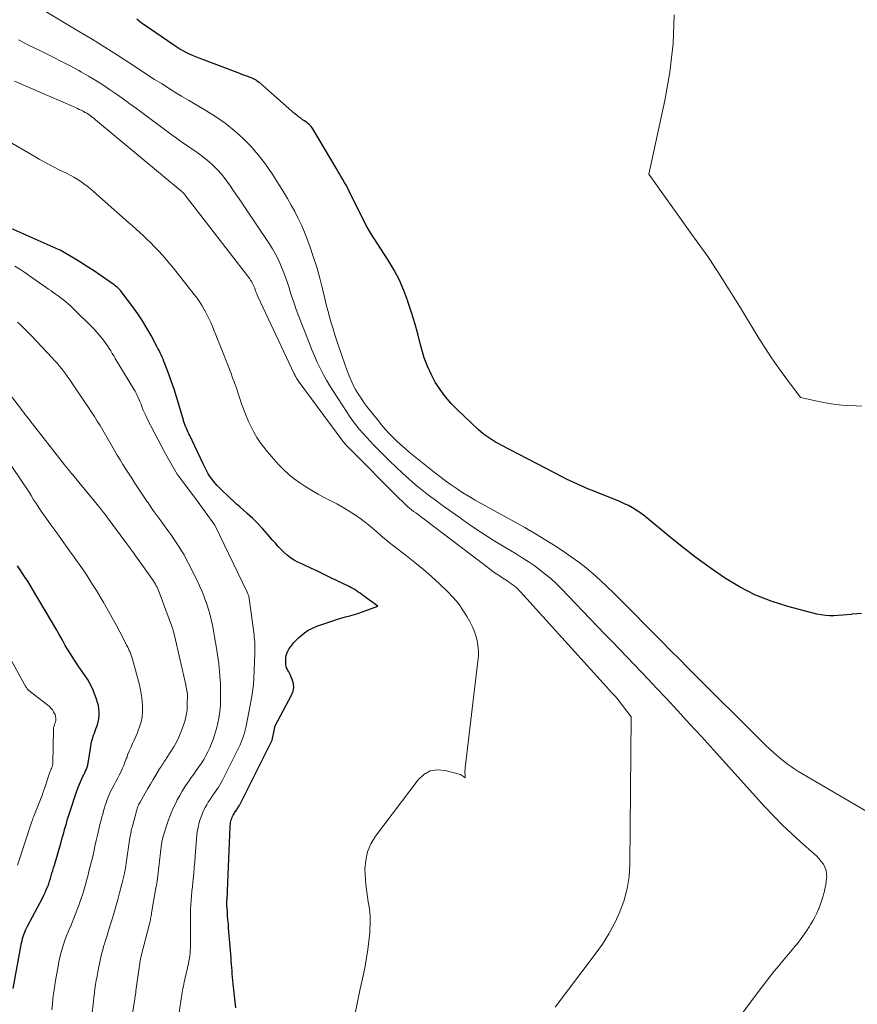
# Model space of a CAD drawing. Units: feet. Extents: x 1159172 to 1161672, y 7061370 to 7068870.
# Drawn here: x 1160308 to 1160418, y 7063008 to 7063137 of the extents above; entities that cross this region are included whole.
import ezdxf

# ---------------------------------------------------------------- set-up
doc = ezdxf.new("R2010")
doc.units = ezdxf.units.FT
doc.header["$MEASUREMENT"] = 0
doc.layers.add('Level 44', color=7, linetype='Continuous', lineweight=0)
doc.layers.add('Level 45', color=7, linetype='Continuous', lineweight=0)

msp = doc.modelspace()

# ---------------------------------------------------------------- linework, layer by layer
at = {"layer": 'Level 44', "color": 32, "linetype": 'Continuous', "lineweight": 30, "flags": 128}
for points, elevation in [([(1160418.45, 7063058.89), (1160417.84, 7063058.84), (1160417.22, 7063058.78), (1160417.13, 7063058.77), (1160416.56, 7063058.71), (1160416, 7063058.66), (1160415.43, 7063058.62), (1160414.86, 7063058.59), (1160414.3, 7063058.59), (1160413.73, 7063058.62), (1160413.18, 7063058.7), (1160412.62, 7063058.82), (1160408.8, 7063059.82), (1160406.62, 7063060.51), (1160404.51, 7063061.34), (1160402.49, 7063062.38), (1160400.53, 7063063.55), (1160398.64, 7063064.86), (1160396.79, 7063066.21), (1160394.97, 7063067.61), (1160393.19, 7063069.06), (1160390.37, 7063071.41), (1160389.91, 7063071.77), (1160389.45, 7063072.12), (1160388.96, 7063072.43), (1160388.47, 7063072.73), (1160387.96, 7063073.01), (1160387.44, 7063073.27), (1160386.91, 7063073.51), (1160386.38, 7063073.74), (1160383.2, 7063074.99), (1160382.72, 7063075.19), (1160382.23, 7063075.39), (1160381.75, 7063075.6), (1160381.27, 7063075.82), (1160380.79, 7063076.04), (1160380.31, 7063076.26), (1160379.84, 7063076.5), (1160379.37, 7063076.73), (1160371.38, 7063080.88), (1160370.97, 7063081.1), (1160370.56, 7063081.33), (1160370.15, 7063081.58), (1160369.75, 7063081.83), (1160369.37, 7063082.1), (1160368.99, 7063082.38), (1160368.63, 7063082.68), (1160368.27, 7063082.99), (1160365.57, 7063085.55), (1160364.75, 7063086.38), (1160363.99, 7063087.26), (1160363.3, 7063088.2), (1160362.67, 7063089.18), (1160362.12, 7063090.21), (1160361.63, 7063091.27), (1160361.23, 7063092.36), (1160360.9, 7063093.48), (1160360.75, 7063094.06), (1160360.37, 7063095.49), (1160359.97, 7063096.91), (1160359.54, 7063098.32), (1160359.09, 7063099.73), (1160359.08, 7063099.78), (1160358.56, 7063101.18), (1160357.96, 7063102.55), (1160357.27, 7063103.87), (1160356.5, 7063105.15), (1160354.65, 7063107.98), (1160354.52, 7063108.19), (1160354.38, 7063108.4), (1160354.25, 7063108.61), (1160354.12, 7063108.83), (1160353.99, 7063109.04), (1160353.86, 7063109.26), (1160353.75, 7063109.48), (1160353.63, 7063109.7), (1160351.39, 7063114.21), (1160351.2, 7063114.59), (1160351, 7063114.97), (1160350.79, 7063115.34), (1160350.57, 7063115.71), (1160350.36, 7063116.08), (1160350.14, 7063116.45), (1160349.92, 7063116.82), (1160349.7, 7063117.19), (1160346.65, 7063122.34), (1160346.54, 7063122.5), (1160346.42, 7063122.65), (1160346.29, 7063122.8), (1160346.15, 7063122.93), (1160345.99, 7063123.06), (1160345.84, 7063123.18), (1160345.68, 7063123.3), (1160345.52, 7063123.41), (1160345.3, 7063123.55), (1160345.04, 7063123.74), (1160344.77, 7063123.93), (1160344.52, 7063124.13), (1160344.27, 7063124.34), (1160339.68, 7063128.37), (1160339.52, 7063128.49), (1160339.36, 7063128.61), (1160339.2, 7063128.72), (1160339.03, 7063128.82), (1160338.85, 7063128.91), (1160338.67, 7063128.99), (1160338.49, 7063129.07), (1160338.3, 7063129.14), (1160338.14, 7063129.2), (1160337.87, 7063129.3), (1160337.6, 7063129.39), (1160337.33, 7063129.49), (1160337.06, 7063129.59), (1160331.76, 7063131.59), (1160331.32, 7063131.77), (1160330.89, 7063131.95), (1160330.47, 7063132.15), (1160330.05, 7063132.35), (1160329.64, 7063132.58), (1160329.23, 7063132.81), (1160328.83, 7063133.06), (1160328.44, 7063133.31), (1160324.55, 7063135.96), (1160324.21, 7063136.2), (1160323.89, 7063136.45), (1160323.57, 7063136.72)], 2310), ([(1160336.56, 7063007.26), (1160336.21, 7063010.41), (1160336.16, 7063010.83), (1160336.12, 7063011.25), (1160336.09, 7063011.68), (1160336.05, 7063012.1), (1160336.02, 7063012.53), (1160335.99, 7063012.95), (1160335.96, 7063013.37), (1160335.92, 7063013.8), (1160335.61, 7063017.69), (1160335.57, 7063018.23), (1160335.52, 7063018.77), (1160335.48, 7063019.31), (1160335.44, 7063019.85), (1160335.38, 7063020.65), (1160335.37, 7063020.79), (1160335.37, 7063020.93), (1160335.37, 7063021.07), (1160335.38, 7063021.21), (1160335.39, 7063021.35), (1160335.4, 7063021.49), (1160335.41, 7063021.62), (1160335.43, 7063021.76), (1160335.43, 7063021.85), (1160335.45, 7063022.03), (1160335.46, 7063022.21), (1160335.47, 7063022.39), (1160335.48, 7063022.58), (1160335.81, 7063030.95), (1160335.82, 7063031.13), (1160335.84, 7063031.31), (1160335.87, 7063031.5), (1160335.91, 7063031.68), (1160335.96, 7063031.85), (1160336.01, 7063032.03), (1160336.08, 7063032.2), (1160336.16, 7063032.37), (1160336.21, 7063032.47), (1160336.28, 7063032.6), (1160336.36, 7063032.74), (1160336.44, 7063032.87), (1160336.52, 7063032.99), (1160336.55, 7063033.02), (1160336.62, 7063033.13), (1160336.7, 7063033.24), (1160336.77, 7063033.36), (1160336.85, 7063033.47), (1160336.91, 7063033.58), (1160336.98, 7063033.7), (1160337.05, 7063033.82), (1160337.11, 7063033.94), (1160341.26, 7063042.21), (1160341.29, 7063042.3), (1160341.71, 7063044.16), (1160343.85, 7063048.19), (1160344.04, 7063048.7), (1160344.13, 7063049.2), (1160344.08, 7063049.72), (1160343.94, 7063050.23), (1160343.66, 7063050.9), (1160343.58, 7063051.09), (1160343.49, 7063051.27), (1160343.38, 7063051.44), (1160343.28, 7063051.62), (1160343.19, 7063051.79), (1160343.12, 7063051.97), (1160343.08, 7063052.16), (1160343.08, 7063052.36), (1160343.11, 7063053.09), (1160343.16, 7063053.38), (1160343.23, 7063053.67), (1160343.34, 7063053.94), (1160343.49, 7063054.2), (1160343.63, 7063054.41), (1160343.88, 7063054.75), (1160344.15, 7063055.09), (1160344.44, 7063055.4), (1160344.75, 7063055.7), (1160345.05, 7063055.97), (1160345.53, 7063056.36), (1160346.04, 7063056.7), (1160346.59, 7063056.98), (1160347.17, 7063057.22), (1160349.13, 7063057.88), (1160349.71, 7063058.08), (1160350.3, 7063058.26), (1160350.89, 7063058.43), (1160351.48, 7063058.6), (1160352.07, 7063058.77), (1160352.66, 7063058.95), (1160353.24, 7063059.15), (1160353.82, 7063059.35), (1160355.15, 7063059.85), (1160353.27, 7063061.21), (1160353.04, 7063061.37), (1160352.81, 7063061.53), (1160352.58, 7063061.7), (1160352.35, 7063061.86), (1160352.11, 7063062.01), (1160351.87, 7063062.16), (1160351.62, 7063062.29), (1160351.37, 7063062.42), (1160349.01, 7063063.56), (1160348.12, 7063063.99), (1160347.23, 7063064.42), (1160346.35, 7063064.84), (1160345.46, 7063065.27), (1160344.68, 7063065.63), (1160344.19, 7063065.89), (1160343.73, 7063066.18), (1160343.29, 7063066.52), (1160342.88, 7063066.88), (1160342.49, 7063067.27), (1160342.1, 7063067.67), (1160341.73, 7063068.08), (1160341.37, 7063068.5), (1160340.66, 7063069.34), (1160340.05, 7063070.04), (1160339.41, 7063070.72), (1160338.74, 7063071.36), (1160338.05, 7063071.99), (1160337.51, 7063072.46), (1160337.08, 7063072.84), (1160336.65, 7063073.22), (1160336.23, 7063073.61), (1160335.81, 7063074), (1160334.45, 7063075.29), (1160334.11, 7063075.64), (1160333.79, 7063076), (1160333.49, 7063076.38), (1160333.21, 7063076.77), (1160332.95, 7063077.19), (1160332.7, 7063077.6), (1160332.48, 7063078.03), (1160332.26, 7063078.47), (1160330.82, 7063081.56), (1160330.73, 7063081.77), (1160330.63, 7063081.98), (1160330.53, 7063082.19), (1160330.42, 7063082.4), (1160330.32, 7063082.61), (1160330.22, 7063082.82), (1160330.13, 7063083.03), (1160330.04, 7063083.25), (1160330.02, 7063083.28), (1160329.93, 7063083.51), (1160329.84, 7063083.75), (1160329.76, 7063083.98), (1160329.68, 7063084.22), (1160329.09, 7063086.26), (1160328.78, 7063087.26), (1160328.46, 7063088.25), (1160328.12, 7063089.24), (1160327.76, 7063090.23), (1160327.25, 7063091.6), (1160327.13, 7063091.89), (1160327.02, 7063092.18), (1160326.9, 7063092.47), (1160326.77, 7063092.75), (1160326.64, 7063093.04), (1160326.5, 7063093.32), (1160326.36, 7063093.59), (1160326.22, 7063093.87), (1160325.45, 7063095.29), (1160324.9, 7063096.26), (1160324.32, 7063097.22), (1160323.7, 7063098.15), (1160323.05, 7063099.06), (1160321.69, 7063100.88), (1160321.57, 7063101.02), (1160321.45, 7063101.17), (1160321.33, 7063101.3), (1160321.19, 7063101.44), (1160321.05, 7063101.56), (1160320.91, 7063101.68), (1160320.76, 7063101.8), (1160320.61, 7063101.91), (1160318.91, 7063103.11), (1160318.03, 7063103.71), (1160317.15, 7063104.29), (1160316.25, 7063104.86), (1160315.34, 7063105.41), (1160313.54, 7063106.47), (1160313.43, 7063106.53), (1160304.72, 7063110.35)], 2300), ([(1160307.41, 7063009.77), (1160308.51, 7063015.75), (1160308.57, 7063016.04), (1160308.64, 7063016.32), (1160308.72, 7063016.6), (1160308.81, 7063016.87), (1160308.91, 7063017.15), (1160309.02, 7063017.41), (1160309.14, 7063017.68), (1160309.28, 7063017.94), (1160311.23, 7063021.62), (1160311.41, 7063021.98), (1160311.58, 7063022.34), (1160311.74, 7063022.71), (1160311.89, 7063023.08), (1160311.92, 7063023.15), (1160312.05, 7063023.49), (1160312.17, 7063023.83), (1160312.28, 7063024.18), (1160312.38, 7063024.53), (1160312.48, 7063024.87), (1160312.58, 7063025.22), (1160312.68, 7063025.57), (1160312.79, 7063025.92), (1160313.67, 7063028.94), (1160313.79, 7063029.35), (1160313.9, 7063029.76), (1160314.02, 7063030.17), (1160314.13, 7063030.58), (1160314.25, 7063030.99), (1160314.37, 7063031.4), (1160314.49, 7063031.81), (1160314.62, 7063032.22), (1160314.95, 7063033.26), (1160315.04, 7063033.53), (1160315.13, 7063033.8), (1160315.22, 7063034.07), (1160315.3, 7063034.34), (1160315.39, 7063034.61), (1160315.48, 7063034.88), (1160315.58, 7063035.15), (1160315.67, 7063035.42), (1160315.96, 7063036.24), (1160316.07, 7063036.55), (1160316.2, 7063036.85), (1160316.33, 7063037.14), (1160316.48, 7063037.44), (1160316.53, 7063037.53), (1160316.65, 7063037.78), (1160316.77, 7063038.02), (1160316.88, 7063038.27), (1160316.99, 7063038.52), (1160317.08, 7063038.78), (1160317.16, 7063039.04), (1160317.22, 7063039.31), (1160317.27, 7063039.57), (1160317.61, 7063041.77), (1160317.67, 7063042.07), (1160317.74, 7063042.36), (1160317.83, 7063042.65), (1160317.93, 7063042.94), (1160318.03, 7063043.23), (1160318.14, 7063043.52), (1160318.24, 7063043.8), (1160318.35, 7063044.09), (1160318.42, 7063044.3), (1160318.53, 7063044.7), (1160318.62, 7063045.1), (1160318.66, 7063045.5), (1160318.67, 7063045.92), (1160318.66, 7063045.96), (1160318.63, 7063046.39), (1160318.56, 7063046.82), (1160318.45, 7063047.24), (1160318.32, 7063047.65), (1160317.86, 7063048.83), (1160317.65, 7063049.33), (1160317.41, 7063049.81), (1160317.14, 7063050.27), (1160316.84, 7063050.72), (1160316.52, 7063051.16), (1160316.21, 7063051.61), (1160315.9, 7063052.05), (1160315.6, 7063052.5), (1160315.43, 7063052.76), (1160315.11, 7063053.24), (1160314.81, 7063053.72), (1160314.51, 7063054.21), (1160314.23, 7063054.71), (1160313.95, 7063055.21), (1160313.67, 7063055.71), (1160313.38, 7063056.21), (1160313.1, 7063056.7), (1160309.93, 7063062.09), (1160309.62, 7063062.6), (1160309.3, 7063063.11), (1160308.97, 7063063.61), (1160308.64, 7063064.11), (1160308.3, 7063064.61), (1160307.97, 7063065.11)], 2290)]:
    msp.add_lwpolyline(points, dxfattribs=dict(at, elevation=elevation))
at = {"layer": 'Level 45', "color": 32, "linetype": 'Continuous', "lineweight": 0, "flags": 128}
for points, elevation in [([(1160424.29, 7063029.96), (1160410.15, 7063038.26), (1160409.73, 7063038.52), (1160409.32, 7063038.79), (1160408.92, 7063039.07), (1160408.52, 7063039.37), (1160408.13, 7063039.68), (1160407.56, 7063040.15), (1160406.99, 7063040.64), (1160406.45, 7063041.14), (1160405.91, 7063041.66), (1160395.79, 7063051.73), (1160394.62, 7063052.89), (1160393.46, 7063054.05), (1160392.31, 7063055.21), (1160391.15, 7063056.38), (1160387.75, 7063059.84), (1160386.89, 7063060.7), (1160386.02, 7063061.56), (1160385.14, 7063062.41), (1160384.25, 7063063.26), (1160383.35, 7063064.07), (1160382.42, 7063064.86), (1160381.45, 7063065.61), (1160380.46, 7063066.32), (1160379.83, 7063066.76), (1160378.49, 7063067.65), (1160377.14, 7063068.51), (1160375.77, 7063069.34), (1160374.37, 7063070.13), (1160368.69, 7063073.28), (1160367.88, 7063073.74), (1160367.08, 7063074.21), (1160366.29, 7063074.7), (1160365.51, 7063075.21), (1160364.74, 7063075.74), (1160363.98, 7063076.28), (1160363.24, 7063076.84), (1160362.51, 7063077.41), (1160359.26, 7063080.02), (1160358.7, 7063080.48), (1160358.15, 7063080.96), (1160357.62, 7063081.45), (1160357.1, 7063081.96), (1160356.59, 7063082.49), (1160356.1, 7063083.03), (1160355.63, 7063083.58), (1160355.17, 7063084.15), (1160353.72, 7063086), (1160353.32, 7063086.54), (1160352.94, 7063087.08), (1160352.58, 7063087.65), (1160352.24, 7063088.22), (1160351.93, 7063088.81), (1160351.64, 7063089.41), (1160351.38, 7063090.03), (1160351.14, 7063090.65), (1160350.04, 7063093.82), (1160349.77, 7063094.6), (1160349.52, 7063095.38), (1160349.28, 7063096.17), (1160349.04, 7063096.96), (1160348.82, 7063097.75), (1160348.61, 7063098.55), (1160348.4, 7063099.34), (1160348.2, 7063100.14), (1160347.9, 7063101.39), (1160347.54, 7063102.81), (1160347.14, 7063104.22), (1160346.69, 7063105.62), (1160346.22, 7063107.01), (1160345.9, 7063107.9), (1160345.54, 7063108.82), (1160345.15, 7063109.74), (1160344.73, 7063110.63), (1160344.28, 7063111.51), (1160343.8, 7063112.38), (1160343.31, 7063113.24), (1160342.8, 7063114.09), (1160342.28, 7063114.94), (1160341.3, 7063116.48), (1160340.45, 7063117.73), (1160339.53, 7063118.93), (1160338.53, 7063120.07), (1160337.47, 7063121.15), (1160336.34, 7063122.16), (1160335.16, 7063123.11), (1160333.91, 7063123.97), (1160332.63, 7063124.78), (1160331.24, 7063125.58), (1160330.35, 7063126.1), (1160329.45, 7063126.64), (1160328.56, 7063127.18), (1160327.68, 7063127.72), (1160326.8, 7063128.28), (1160325.92, 7063128.83), (1160325.05, 7063129.4), (1160324.18, 7063129.97), (1160322.67, 7063130.96), (1160321.04, 7063132.02), (1160319.4, 7063133.06), (1160317.75, 7063134.08), (1160316.09, 7063135.08), (1160311.37, 7063137.88)], 2308), ([(1160418.52, 7063086.05), (1160417.01, 7063086.12), (1160415.91, 7063086.19), (1160414.81, 7063086.31), (1160413.73, 7063086.48), (1160412.64, 7063086.69), (1160410.48, 7063087.16), (1160408.55, 7063089.74), (1160407.61, 7063091.05), (1160406.69, 7063092.37), (1160405.81, 7063093.71), (1160404.95, 7063095.08), (1160403.28, 7063097.82), (1160402.48, 7063099.13), (1160401.67, 7063100.43), (1160400.85, 7063101.74), (1160400.03, 7063103.04), (1160399.02, 7063104.62), (1160398.69, 7063105.12), (1160398.36, 7063105.62), (1160398.01, 7063106.11), (1160397.66, 7063106.59), (1160397.3, 7063107.08), (1160396.95, 7063107.56), (1160396.6, 7063108.05), (1160396.25, 7063108.54), (1160390.63, 7063116.42), (1160392.7, 7063126.07), (1160393.35, 7063129.79), (1160393.8, 7063133.52), (1160393.95, 7063137.28)], 2312), ([(1160395.53, 7062996.7), (1160405.25, 7063009.73), (1160405.84, 7063010.51), (1160406.44, 7063011.28), (1160407.05, 7063012.03), (1160407.67, 7063012.79), (1160407.96, 7063013.13), (1160408.44, 7063013.71), (1160408.92, 7063014.28), (1160409.4, 7063014.86), (1160409.88, 7063015.44), (1160409.9, 7063015.46), (1160410.36, 7063016.04), (1160410.8, 7063016.63), (1160411.22, 7063017.24), (1160411.62, 7063017.85), (1160411.8, 7063018.14), (1160412.09, 7063018.63), (1160412.36, 7063019.13), (1160412.61, 7063019.64), (1160412.84, 7063020.16), (1160412.86, 7063020.21), (1160413.06, 7063020.72), (1160413.24, 7063021.22), (1160413.4, 7063021.74), (1160413.55, 7063022.26), (1160413.57, 7063022.34), (1160413.68, 7063022.82), (1160413.78, 7063023.31), (1160413.85, 7063023.8), (1160413.9, 7063024.29), (1160413.91, 7063024.37), (1160413.9, 7063024.81), (1160413.83, 7063025.24), (1160413.68, 7063025.65), (1160413.47, 7063026.04), (1160413.2, 7063026.41), (1160412.91, 7063026.76), (1160412.6, 7063027.09), (1160412.27, 7063027.41), (1160410.49, 7063028.97), (1160409.28, 7063030.07), (1160408.09, 7063031.2), (1160406.94, 7063032.37), (1160405.82, 7063033.57), (1160399.07, 7063041.05), (1160397.52, 7063042.76), (1160395.96, 7063044.46), (1160394.4, 7063046.15), (1160392.83, 7063047.84), (1160391.58, 7063049.17), (1160390.63, 7063050.18), (1160389.68, 7063051.19), (1160388.72, 7063052.2), (1160387.76, 7063053.2), (1160386.79, 7063054.2), (1160385.83, 7063055.2), (1160384.87, 7063056.2), (1160383.9, 7063057.2), (1160379.13, 7063062.17), (1160378.47, 7063062.82), (1160377.79, 7063063.45), (1160377.07, 7063064.05), (1160376.34, 7063064.62), (1160375.59, 7063065.16), (1160374.82, 7063065.69), (1160374.04, 7063066.19), (1160373.25, 7063066.68), (1160371.77, 7063067.57), (1160370.25, 7063068.51), (1160368.74, 7063069.47), (1160367.25, 7063070.47), (1160365.78, 7063071.49), (1160363.59, 7063073.05), (1160362.68, 7063073.71), (1160361.78, 7063074.39), (1160360.9, 7063075.09), (1160360.03, 7063075.8), (1160359.19, 7063076.54), (1160358.35, 7063077.28), (1160357.53, 7063078.06), (1160356.73, 7063078.84), (1160354.64, 7063080.93), (1160354.14, 7063081.45), (1160353.66, 7063081.97), (1160353.18, 7063082.5), (1160352.72, 7063083.04), (1160352.28, 7063083.6), (1160351.84, 7063084.17), (1160351.43, 7063084.75), (1160351.03, 7063085.34), (1160349.33, 7063087.94), (1160348.86, 7063088.69), (1160348.42, 7063089.45), (1160348, 7063090.22), (1160347.6, 7063091.01), (1160347.22, 7063091.81), (1160346.86, 7063092.61), (1160346.52, 7063093.42), (1160346.19, 7063094.24), (1160344.72, 7063098.02), (1160344.42, 7063098.83), (1160344.13, 7063099.65), (1160343.85, 7063100.47), (1160343.59, 7063101.3), (1160343.56, 7063101.39), (1160343.31, 7063102.17), (1160343.05, 7063102.94), (1160342.76, 7063103.71), (1160342.45, 7063104.46), (1160342.12, 7063105.21), (1160341.75, 7063105.94), (1160341.34, 7063106.64), (1160340.91, 7063107.33), (1160337.78, 7063112), (1160337.28, 7063112.75), (1160336.77, 7063113.5), (1160336.26, 7063114.24), (1160335.75, 7063114.99), (1160335.6, 7063115.19), (1160335.14, 7063115.81), (1160334.66, 7063116.42), (1160334.14, 7063116.99), (1160333.59, 7063117.54), (1160333.02, 7063118.06), (1160332.42, 7063118.56), (1160331.81, 7063119.03), (1160331.17, 7063119.48), (1160330.98, 7063119.61), (1160330.24, 7063120.11), (1160329.5, 7063120.62), (1160328.77, 7063121.14), (1160328.05, 7063121.67), (1160323.54, 7063125.01), (1160322.67, 7063125.65), (1160321.79, 7063126.28), (1160320.91, 7063126.91), (1160320.02, 7063127.52), (1160319.12, 7063128.12), (1160318.21, 7063128.7), (1160317.28, 7063129.26), (1160316.34, 7063129.79), (1160315.98, 7063129.99), (1160314.85, 7063130.59), (1160313.72, 7063131.19), (1160312.57, 7063131.78), (1160311.42, 7063132.35), (1160310.91, 7063132.6), (1160309.51, 7063133.29), (1160308.11, 7063134)], 2306), ([(1160378.38, 7063007.34), (1160383.61, 7063014.26), (1160384.54, 7063015.58), (1160385.4, 7063016.94), (1160386.15, 7063018.36), (1160386.84, 7063019.83), (1160387.38, 7063021.34), (1160387.8, 7063022.87), (1160388.03, 7063024.45), (1160388.14, 7063026.05), (1160388.32, 7063045.35), (1160386.62, 7063047.56), (1160386.51, 7063047.7), (1160386.39, 7063047.83), (1160386.28, 7063047.97), (1160386.16, 7063048.1), (1160386.07, 7063048.2), (1160385.99, 7063048.28), (1160385.92, 7063048.36), (1160385.84, 7063048.44), (1160385.77, 7063048.52), (1160385.69, 7063048.6), (1160385.62, 7063048.68), (1160385.54, 7063048.76), (1160385.47, 7063048.84), (1160373.82, 7063061.73), (1160373.62, 7063061.94), (1160373.41, 7063062.14), (1160373.2, 7063062.33), (1160372.97, 7063062.51), (1160372.74, 7063062.69), (1160372.5, 7063062.86), (1160372.26, 7063063.02), (1160372.02, 7063063.19), (1160371.51, 7063063.52), (1160371.01, 7063063.85), (1160370.52, 7063064.19), (1160370.04, 7063064.53), (1160369.56, 7063064.89), (1160360.1, 7063072.05), (1160359.83, 7063072.26), (1160359.56, 7063072.48), (1160359.3, 7063072.7), (1160359.04, 7063072.92), (1160358.78, 7063073.15), (1160358.53, 7063073.39), (1160358.28, 7063073.63), (1160358.03, 7063073.87), (1160351.27, 7063080.65), (1160351.17, 7063080.75), (1160351.08, 7063080.84), (1160350.99, 7063080.94), (1160350.9, 7063081.04), (1160350.82, 7063081.14), (1160350.73, 7063081.25), (1160350.65, 7063081.35), (1160350.57, 7063081.46), (1160344.84, 7063089.2), (1160344.75, 7063089.33), (1160344.66, 7063089.46), (1160344.57, 7063089.59), (1160344.49, 7063089.72), (1160344.41, 7063089.86), (1160344.33, 7063090), (1160344.26, 7063090.14), (1160344.19, 7063090.28), (1160339.44, 7063100.41), (1160339.35, 7063100.62), (1160339.26, 7063100.82), (1160339.18, 7063101.03), (1160339.1, 7063101.24), (1160339.09, 7063101.28), (1160339.02, 7063101.47), (1160338.95, 7063101.66), (1160338.87, 7063101.85), (1160338.79, 7063102.03), (1160338.7, 7063102.21), (1160338.6, 7063102.39), (1160338.49, 7063102.56), (1160338.37, 7063102.72), (1160329.88, 7063113.73), (1160329.87, 7063113.74), (1160329.86, 7063113.76), (1160329.84, 7063113.77), (1160329.83, 7063113.79), (1160329.78, 7063113.86), (1160329.69, 7063113.95), (1160329.57, 7063114.05), (1160329.55, 7063114.06), (1160329.54, 7063114.07), (1160329.52, 7063114.08), (1160329.51, 7063114.1), (1160318.19, 7063123.55), (1160318.01, 7063123.7), (1160317.82, 7063123.85), (1160317.63, 7063123.99), (1160317.44, 7063124.13), (1160317.24, 7063124.27), (1160317.04, 7063124.39), (1160316.83, 7063124.51), (1160316.63, 7063124.63), (1160316.56, 7063124.66), (1160316.31, 7063124.79), (1160316.06, 7063124.91), (1160315.81, 7063125.02), (1160315.55, 7063125.14), (1160307.59, 7063128.59)], 2304), ([(1160352.12, 7063006.31), (1160352.49, 7063008.02), (1160352.85, 7063009.73), (1160353.21, 7063011.44), (1160353.47, 7063012.7), (1160353.67, 7063013.78), (1160353.85, 7063014.88), (1160353.98, 7063015.98), (1160354.08, 7063017.08), (1160354.11, 7063017.41), (1160354.14, 7063018.35), (1160354.12, 7063019.28), (1160354.03, 7063020.21), (1160353.88, 7063021.14), (1160353.73, 7063022.07), (1160353.6, 7063023), (1160353.52, 7063023.94), (1160353.47, 7063024.88), (1160353.46, 7063025.4), (1160353.55, 7063026.56), (1160353.78, 7063027.67), (1160354.24, 7063028.72), (1160354.84, 7063029.71), (1160360.43, 7063037.12), (1160361.18, 7063037.8), (1160362, 7063038.27), (1160362.94, 7063038.41), (1160363.94, 7063038.33), (1160365.81, 7063037.83), (1160365.96, 7063037.79), (1160366.09, 7063037.73), (1160366.22, 7063037.65), (1160366.34, 7063037.56), (1160366.58, 7063037.37), (1160366.56, 7063037.81), (1160366.55, 7063038.03), (1160366.55, 7063038.25), (1160366.57, 7063038.47), (1160366.59, 7063038.69), (1160368.25, 7063052.66), (1160368.3, 7063053.33), (1160368.3, 7063054), (1160368.24, 7063054.66), (1160368.14, 7063055.33), (1160367.97, 7063055.98), (1160367.77, 7063056.62), (1160367.5, 7063057.23), (1160367.2, 7063057.83), (1160366.84, 7063058.47), (1160366.28, 7063059.34), (1160365.69, 7063060.18), (1160365.02, 7063060.97), (1160364.3, 7063061.72), (1160363.22, 7063062.76), (1160362.17, 7063063.72), (1160361.1, 7063064.67), (1160360, 7063065.57), (1160358.88, 7063066.45), (1160357.75, 7063067.31), (1160357.19, 7063067.75), (1160356.63, 7063068.2), (1160356.08, 7063068.65), (1160355.55, 7063069.12), (1160355.01, 7063069.59), (1160354.46, 7063070.05), (1160353.91, 7063070.5), (1160353.34, 7063070.94), (1160352.97, 7063071.22), (1160352.2, 7063071.78), (1160351.41, 7063072.31), (1160350.6, 7063072.79), (1160349.77, 7063073.25), (1160348.13, 7063074.08), (1160347.32, 7063074.52), (1160346.51, 7063074.98), (1160345.72, 7063075.47), (1160344.94, 7063075.98), (1160344.19, 7063076.52), (1160343.47, 7063077.11), (1160342.79, 7063077.74), (1160342.15, 7063078.4), (1160341.22, 7063079.43), (1160340.7, 7063080.04), (1160340.21, 7063080.65), (1160339.75, 7063081.3), (1160339.31, 7063081.95), (1160338.91, 7063082.64), (1160338.54, 7063083.33), (1160338.2, 7063084.05), (1160337.9, 7063084.77), (1160337.81, 7063084.99), (1160337.56, 7063085.67), (1160337.31, 7063086.35), (1160337.08, 7063087.03), (1160336.85, 7063087.71), (1160336.62, 7063088.4), (1160336.38, 7063089.08), (1160336.13, 7063089.76), (1160335.88, 7063090.43), (1160334.36, 7063094.29), (1160334.14, 7063094.83), (1160333.93, 7063095.38), (1160333.71, 7063095.92), (1160333.49, 7063096.46), (1160333.27, 7063097), (1160333.03, 7063097.53), (1160332.77, 7063098.05), (1160332.49, 7063098.57), (1160332.46, 7063098.63), (1160332.15, 7063099.16), (1160331.82, 7063099.68), (1160331.47, 7063100.19), (1160331.1, 7063100.68), (1160328.38, 7063104.11), (1160327.91, 7063104.68), (1160327.43, 7063105.25), (1160326.94, 7063105.81), (1160326.44, 7063106.36), (1160326.32, 7063106.48), (1160325.87, 7063106.96), (1160325.41, 7063107.42), (1160324.94, 7063107.88), (1160324.46, 7063108.34), (1160323.98, 7063108.78), (1160323.5, 7063109.23), (1160323.01, 7063109.67), (1160322.52, 7063110.1), (1160317.92, 7063114.16), (1160317.52, 7063114.5), (1160317.1, 7063114.84), (1160316.67, 7063115.16), (1160316.24, 7063115.46), (1160315.79, 7063115.76), (1160315.33, 7063116.03), (1160314.86, 7063116.29), (1160314.39, 7063116.53), (1160313.51, 7063116.96), (1160312.6, 7063117.42), (1160311.69, 7063117.89), (1160310.8, 7063118.38), (1160309.91, 7063118.89), (1160305.3, 7063121.59)], 2302), ([(1160328.95, 7063005.45), (1160329.4, 7063008.42), (1160329.44, 7063008.7), (1160329.49, 7063008.97), (1160329.53, 7063009.25), (1160329.58, 7063009.52), (1160329.63, 7063009.79), (1160329.68, 7063010.07), (1160329.74, 7063010.34), (1160329.8, 7063010.61), (1160330.34, 7063013.04), (1160330.41, 7063013.38), (1160330.47, 7063013.73), (1160330.52, 7063014.07), (1160330.56, 7063014.42), (1160330.59, 7063014.77), (1160330.61, 7063015.13), (1160330.62, 7063015.48), (1160330.62, 7063015.83), (1160330.61, 7063018.94), (1160330.61, 7063019.54), (1160330.63, 7063020.13), (1160330.66, 7063020.73), (1160330.7, 7063021.33), (1160330.75, 7063021.92), (1160330.81, 7063022.52), (1160330.87, 7063023.11), (1160330.93, 7063023.71), (1160330.96, 7063024.06), (1160331.04, 7063024.83), (1160331.11, 7063025.61), (1160331.18, 7063026.38), (1160331.24, 7063027.15), (1160331.4, 7063029.35), (1160331.45, 7063029.85), (1160331.51, 7063030.34), (1160331.6, 7063030.84), (1160331.71, 7063031.33), (1160331.85, 7063031.81), (1160332, 7063032.28), (1160332.19, 7063032.74), (1160332.41, 7063033.2), (1160332.55, 7063033.47), (1160332.74, 7063033.83), (1160332.95, 7063034.19), (1160333.17, 7063034.54), (1160333.4, 7063034.88), (1160333.46, 7063034.97), (1160333.67, 7063035.26), (1160333.87, 7063035.56), (1160334.07, 7063035.85), (1160334.27, 7063036.15), (1160334.46, 7063036.45), (1160334.64, 7063036.76), (1160334.82, 7063037.08), (1160334.98, 7063037.39), (1160336.96, 7063041.35), (1160337.12, 7063041.69), (1160337.27, 7063042.03), (1160337.4, 7063042.37), (1160337.53, 7063042.72), (1160337.64, 7063043.07), (1160337.74, 7063043.43), (1160337.83, 7063043.79), (1160337.9, 7063044.15), (1160338.64, 7063048.01), (1160338.7, 7063048.31), (1160338.75, 7063048.61), (1160338.79, 7063048.92), (1160338.82, 7063049.22), (1160338.85, 7063049.53), (1160338.88, 7063049.83), (1160338.9, 7063050.14), (1160338.91, 7063050.44), (1160339.05, 7063053.63), (1160339.05, 7063053.94), (1160339.06, 7063054.25), (1160339.05, 7063054.55), (1160339.04, 7063054.86), (1160339.03, 7063055.17), (1160339, 7063055.47), (1160338.97, 7063055.78), (1160338.94, 7063056.08), (1160338.3, 7063060.84), (1160338.28, 7063060.95), (1160338.26, 7063061.05), (1160338.24, 7063061.16), (1160338.21, 7063061.26), (1160338.18, 7063061.37), (1160338.14, 7063061.47), (1160338.1, 7063061.57), (1160338.05, 7063061.67), (1160333.84, 7063070.36), (1160333.79, 7063070.45), (1160331.25, 7063073.95), (1160329.01, 7063076.94), (1160329, 7063076.96), (1160328.98, 7063076.97), (1160328.97, 7063076.99), (1160328.96, 7063077.01), (1160328.92, 7063077.07), (1160328.91, 7063077.09), (1160328.9, 7063077.11), (1160328.89, 7063077.12), (1160328.88, 7063077.14), (1160327.87, 7063078.9), (1160327.36, 7063079.8), (1160326.86, 7063080.7), (1160326.38, 7063081.62), (1160325.9, 7063082.53), (1160324.92, 7063084.47), (1160324.75, 7063084.82), (1160324.59, 7063085.17), (1160324.44, 7063085.52), (1160324.3, 7063085.87), (1160324.25, 7063086), (1160324.14, 7063086.3), (1160324.02, 7063086.58), (1160323.9, 7063086.87), (1160323.78, 7063087.16), (1160323.64, 7063087.44), (1160323.51, 7063087.72), (1160323.36, 7063087.99), (1160323.2, 7063088.26), (1160320.77, 7063092.29), (1160320.57, 7063092.62), (1160320.37, 7063092.95), (1160320.17, 7063093.28), (1160319.96, 7063093.61), (1160319.76, 7063093.93), (1160319.54, 7063094.25), (1160319.32, 7063094.57), (1160319.08, 7063094.87), (1160319.06, 7063094.9), (1160318.8, 7063095.22), (1160318.54, 7063095.53), (1160318.27, 7063095.83), (1160317.99, 7063096.12), (1160315.11, 7063098.97), (1160314.85, 7063099.22), (1160314.59, 7063099.46), (1160314.31, 7063099.7), (1160314.03, 7063099.92), (1160313.74, 7063100.14), (1160313.46, 7063100.35), (1160313.17, 7063100.56), (1160312.89, 7063100.77), (1160312.6, 7063100.97), (1160312.31, 7063101.17), (1160312.02, 7063101.37), (1160311.73, 7063101.58), (1160309.53, 7063103.12), (1160308.91, 7063103.55), (1160308.28, 7063103.97), (1160307.64, 7063104.37)], 2298), ([(1160322.68, 7063004.29), (1160323.33, 7063008.41), (1160323.35, 7063008.55), (1160323.37, 7063008.68), (1160323.39, 7063008.81), (1160323.4, 7063008.95), (1160323.42, 7063009.08), (1160323.44, 7063009.21), (1160323.46, 7063009.35), (1160323.48, 7063009.48), (1160323.97, 7063013.11), (1160323.99, 7063013.23), (1160324.01, 7063013.35), (1160324.03, 7063013.46), (1160324.06, 7063013.58), (1160324.08, 7063013.7), (1160324.11, 7063013.82), (1160324.14, 7063013.93), (1160324.17, 7063014.05), (1160325.24, 7063018.25), (1160325.28, 7063018.42), (1160325.32, 7063018.59), (1160325.36, 7063018.76), (1160325.4, 7063018.94), (1160325.44, 7063019.11), (1160325.47, 7063019.28), (1160325.5, 7063019.45), (1160325.53, 7063019.63), (1160326.1, 7063022.94), (1160326.15, 7063023.25), (1160326.2, 7063023.55), (1160326.24, 7063023.86), (1160326.28, 7063024.17), (1160326.84, 7063028.72), (1160326.85, 7063028.83), (1160326.87, 7063028.93), (1160326.88, 7063029.03), (1160326.9, 7063029.14), (1160326.92, 7063029.24), (1160326.94, 7063029.34), (1160326.96, 7063029.44), (1160326.99, 7063029.54), (1160327.42, 7063030.96), (1160327.69, 7063031.75), (1160327.98, 7063032.54), (1160328.32, 7063033.31), (1160328.68, 7063034.07), (1160328.88, 7063034.47), (1160329.2, 7063035.06), (1160329.53, 7063035.64), (1160329.89, 7063036.21), (1160330.27, 7063036.77), (1160330.38, 7063036.92), (1160330.71, 7063037.39), (1160331.05, 7063037.86), (1160331.38, 7063038.33), (1160331.72, 7063038.8), (1160332.04, 7063039.28), (1160332.35, 7063039.76), (1160332.63, 7063040.27), (1160332.9, 7063040.77), (1160333.16, 7063041.31), (1160333.38, 7063041.85), (1160333.58, 7063042.4), (1160333.77, 7063042.95), (1160333.89, 7063043.37), (1160334.05, 7063043.96), (1160334.2, 7063044.55), (1160334.31, 7063045.16), (1160334.41, 7063045.76), (1160334.48, 7063046.37), (1160334.53, 7063046.98), (1160334.56, 7063047.59), (1160334.56, 7063048.21), (1160334.56, 7063048.58), (1160334.55, 7063049.12), (1160334.53, 7063049.66), (1160334.51, 7063050.2), (1160334.47, 7063050.74), (1160334.43, 7063051.28), (1160334.37, 7063051.82), (1160334.31, 7063052.36), (1160334.24, 7063052.89), (1160334.02, 7063054.34), (1160333.91, 7063055.1), (1160333.78, 7063055.85), (1160333.64, 7063056.6), (1160333.49, 7063057.35), (1160333.32, 7063058.09), (1160333.14, 7063058.83), (1160332.92, 7063059.56), (1160332.69, 7063060.28), (1160332.68, 7063060.32), (1160332.41, 7063061.05), (1160332.13, 7063061.78), (1160331.81, 7063062.49), (1160331.48, 7063063.2), (1160330.37, 7063065.43), (1160330.07, 7063066), (1160329.77, 7063066.56), (1160329.44, 7063067.11), (1160329.11, 7063067.65), (1160328.75, 7063068.19), (1160328.4, 7063068.72), (1160328.03, 7063069.24), (1160327.66, 7063069.76), (1160326.5, 7063071.34), (1160326.12, 7063071.86), (1160325.75, 7063072.39), (1160325.38, 7063072.92), (1160325.01, 7063073.45), (1160324.99, 7063073.48), (1160324.64, 7063074), (1160324.29, 7063074.52), (1160323.95, 7063075.04), (1160323.6, 7063075.56), (1160323.26, 7063076.08), (1160322.92, 7063076.61), (1160322.58, 7063077.13), (1160322.24, 7063077.66), (1160322.15, 7063077.81), (1160321.77, 7063078.41), (1160321.39, 7063079.02), (1160321.03, 7063079.63), (1160320.67, 7063080.25), (1160319.85, 7063081.68), (1160319.5, 7063082.29), (1160319.14, 7063082.89), (1160318.78, 7063083.49), (1160318.41, 7063084.09), (1160318.04, 7063084.68), (1160317.66, 7063085.27), (1160317.28, 7063085.86), (1160316.89, 7063086.44), (1160314.84, 7063089.47), (1160314.57, 7063089.85), (1160314.3, 7063090.23), (1160314.02, 7063090.6), (1160313.73, 7063090.97), (1160313.44, 7063091.33), (1160313.14, 7063091.69), (1160312.83, 7063092.04), (1160312.51, 7063092.38), (1160309.81, 7063095.24), (1160309.51, 7063095.55), (1160309.21, 7063095.86), (1160308.9, 7063096.17), (1160308.59, 7063096.47), (1160308.28, 7063096.77), (1160307.96, 7063097.06)], 2296), ([(1160317.68, 7063006.18), (1160317.9, 7063008.1), (1160317.97, 7063008.65), (1160318.04, 7063009.2), (1160318.11, 7063009.75), (1160318.19, 7063010.29), (1160318.28, 7063010.84), (1160318.38, 7063011.38), (1160318.48, 7063011.92), (1160318.59, 7063012.46), (1160318.93, 7063014.05), (1160319.02, 7063014.45), (1160319.12, 7063014.86), (1160319.23, 7063015.26), (1160319.35, 7063015.65), (1160319.48, 7063016.05), (1160319.61, 7063016.45), (1160319.73, 7063016.84), (1160319.85, 7063017.24), (1160320.32, 7063018.73), (1160320.59, 7063019.62), (1160320.85, 7063020.52), (1160321.1, 7063021.42), (1160321.34, 7063022.32), (1160321.64, 7063023.46), (1160321.72, 7063023.8), (1160321.81, 7063024.14), (1160321.88, 7063024.48), (1160321.96, 7063024.82), (1160322.02, 7063025.16), (1160322.09, 7063025.51), (1160322.15, 7063025.85), (1160322.2, 7063026.2), (1160322.69, 7063029.52), (1160322.72, 7063029.71), (1160322.75, 7063029.9), (1160322.79, 7063030.1), (1160322.83, 7063030.29), (1160322.87, 7063030.48), (1160322.91, 7063030.67), (1160322.96, 7063030.86), (1160323.01, 7063031.05), (1160323.53, 7063033), (1160323.58, 7063033.16), (1160323.62, 7063033.31), (1160323.68, 7063033.47), (1160323.73, 7063033.62), (1160323.79, 7063033.77), (1160323.86, 7063033.92), (1160323.93, 7063034.06), (1160324.01, 7063034.2), (1160324.69, 7063035.36), (1160325.04, 7063035.95), (1160325.39, 7063036.54), (1160325.74, 7063037.13), (1160326.09, 7063037.72), (1160326.58, 7063038.53), (1160326.69, 7063038.71), (1160326.8, 7063038.89), (1160326.91, 7063039.06), (1160327.03, 7063039.24), (1160327.14, 7063039.42), (1160327.25, 7063039.59), (1160327.37, 7063039.77), (1160327.48, 7063039.95), (1160328.05, 7063040.8), (1160328.43, 7063041.41), (1160328.78, 7063042.04), (1160329.08, 7063042.69), (1160329.36, 7063043.35), (1160329.7, 7063044.26), (1160329.91, 7063044.91), (1160330.07, 7063045.57), (1160330.16, 7063046.24), (1160330.2, 7063046.93), (1160330.21, 7063048.31), (1160330.02, 7063049.49), (1160330.01, 7063049.55), (1160328.53, 7063055.99), (1160328.5, 7063056.12), (1160328.47, 7063056.24), (1160328.43, 7063056.36), (1160328.4, 7063056.49), (1160328.36, 7063056.61), (1160328.33, 7063056.73), (1160328.29, 7063056.85), (1160328.24, 7063056.97), (1160326.52, 7063061.68), (1160326.44, 7063061.9), (1160326.35, 7063062.11), (1160326.25, 7063062.33), (1160326.14, 7063062.53), (1160326.03, 7063062.74), (1160325.91, 7063062.94), (1160325.78, 7063063.14), (1160325.65, 7063063.33), (1160323.26, 7063066.68), (1160323.14, 7063066.84), (1160323.02, 7063067.01), (1160322.9, 7063067.17), (1160322.78, 7063067.34), (1160322.66, 7063067.5), (1160322.54, 7063067.66), (1160322.42, 7063067.83), (1160322.3, 7063067.99), (1160319.55, 7063071.72), (1160319.48, 7063071.81), (1160319.41, 7063071.9), (1160319.34, 7063071.99), (1160319.27, 7063072.08), (1160319.2, 7063072.17), (1160319.13, 7063072.26), (1160319.06, 7063072.34), (1160318.99, 7063072.43), (1160315.15, 7063077.07), (1160315.02, 7063077.23), (1160314.89, 7063077.39), (1160314.76, 7063077.55), (1160314.64, 7063077.71), (1160314.51, 7063077.87), (1160314.38, 7063078.03), (1160314.25, 7063078.19), (1160314.13, 7063078.35), (1160309.93, 7063083.72), (1160309.73, 7063083.98), (1160309.53, 7063084.23), (1160309.34, 7063084.49), (1160309.14, 7063084.75), (1160308.94, 7063085), (1160308.74, 7063085.26), (1160308.55, 7063085.52), (1160308.35, 7063085.77), (1160305.82, 7063089.04)], 2294), ([(1160312.47, 7063006.99), (1160312.53, 7063007.71), (1160312.61, 7063008.42), (1160312.7, 7063009.14), (1160312.8, 7063009.85), (1160312.91, 7063010.56), (1160313.28, 7063012.7), (1160313.39, 7063013.28), (1160313.51, 7063013.85), (1160313.65, 7063014.42), (1160313.8, 7063014.99), (1160313.98, 7063015.55), (1160314.16, 7063016.11), (1160314.37, 7063016.66), (1160314.6, 7063017.2), (1160314.98, 7063018.09), (1160315.26, 7063018.76), (1160315.53, 7063019.43), (1160315.79, 7063020.11), (1160316.04, 7063020.8), (1160316.09, 7063020.95), (1160316.3, 7063021.56), (1160316.5, 7063022.18), (1160316.69, 7063022.8), (1160316.87, 7063023.42), (1160317.04, 7063024.05), (1160317.21, 7063024.68), (1160317.37, 7063025.31), (1160317.53, 7063025.94), (1160317.59, 7063026.17), (1160317.77, 7063026.91), (1160317.95, 7063027.66), (1160318.11, 7063028.4), (1160318.28, 7063029.15), (1160318.42, 7063029.84), (1160318.51, 7063030.24), (1160318.6, 7063030.65), (1160318.69, 7063031.05), (1160318.8, 7063031.44), (1160318.9, 7063031.84), (1160319.01, 7063032.24), (1160319.12, 7063032.63), (1160319.24, 7063033.03), (1160319.36, 7063033.44), (1160319.46, 7063033.77), (1160319.56, 7063034.09), (1160319.68, 7063034.42), (1160319.79, 7063034.74), (1160319.92, 7063035.06), (1160320.05, 7063035.37), (1160320.2, 7063035.68), (1160320.36, 7063035.98), (1160320.63, 7063036.47), (1160320.85, 7063036.88), (1160321.07, 7063037.29), (1160321.28, 7063037.7), (1160321.49, 7063038.12), (1160321.68, 7063038.54), (1160321.87, 7063038.97), (1160322.04, 7063039.4), (1160322.2, 7063039.84), (1160322.26, 7063040), (1160322.43, 7063040.47), (1160322.62, 7063040.94), (1160322.83, 7063041.4), (1160323.04, 7063041.85), (1160323.26, 7063042.31), (1160323.47, 7063042.77), (1160323.66, 7063043.24), (1160323.83, 7063043.71), (1160323.95, 7063044.04), (1160324.14, 7063044.68), (1160324.27, 7063045.33), (1160324.34, 7063046), (1160324.35, 7063046.67), (1160324.35, 7063046.74), (1160324.3, 7063047.45), (1160324.21, 7063048.15), (1160324.08, 7063048.85), (1160323.92, 7063049.54), (1160323.01, 7063052.92), (1160322.94, 7063053.15), (1160322.87, 7063053.37), (1160322.79, 7063053.6), (1160322.7, 7063053.82), (1160322.6, 7063054.04), (1160322.5, 7063054.26), (1160322.4, 7063054.47), (1160322.29, 7063054.69), (1160321.36, 7063056.48), (1160320.87, 7063057.39), (1160320.38, 7063058.31), (1160319.87, 7063059.21), (1160319.35, 7063060.12), (1160319.26, 7063060.28), (1160318.78, 7063061.09), (1160318.29, 7063061.9), (1160317.79, 7063062.7), (1160317.29, 7063063.49), (1160316.77, 7063064.28), (1160316.25, 7063065.05), (1160315.71, 7063065.82), (1160315.16, 7063066.59), (1160314.99, 7063066.81), (1160314.36, 7063067.69), (1160313.72, 7063068.56), (1160313.1, 7063069.44), (1160312.47, 7063070.32), (1160311.17, 7063072.17), (1160310.8, 7063072.7), (1160310.44, 7063073.25), (1160310.08, 7063073.79), (1160309.74, 7063074.35), (1160309.39, 7063074.9), (1160309.04, 7063075.45), (1160308.68, 7063075.99), (1160308.31, 7063076.54), (1160305.37, 7063080.86)], 2292), ([(1160307.97, 7063025.91), (1160309.86, 7063031.65), (1160309.89, 7063031.74), (1160309.92, 7063031.83), (1160309.95, 7063031.91), (1160309.98, 7063032), (1160310.01, 7063032.09), (1160310.04, 7063032.17), (1160310.07, 7063032.26), (1160310.11, 7063032.35), (1160311.22, 7063035.19), (1160311.25, 7063035.27), (1160311.28, 7063035.35), (1160311.31, 7063035.43), (1160311.33, 7063035.51), (1160311.36, 7063035.59), (1160311.39, 7063035.67), (1160311.42, 7063035.75), (1160311.44, 7063035.83), (1160312.21, 7063038.13), (1160312.25, 7063038.24), (1160312.29, 7063038.34), (1160312.34, 7063038.45), (1160312.39, 7063038.55), (1160312.41, 7063038.58), (1160312.45, 7063038.67), (1160312.48, 7063038.75), (1160312.52, 7063038.84), (1160312.55, 7063038.93), (1160312.57, 7063039.02), (1160312.59, 7063039.11), (1160312.6, 7063039.2), (1160312.61, 7063039.29), (1160312.66, 7063043.61), (1160312.67, 7063043.72), (1160312.68, 7063043.84), (1160312.7, 7063043.95), (1160312.72, 7063044.06), (1160312.76, 7063044.16), (1160312.79, 7063044.27), (1160312.83, 7063044.38), (1160312.86, 7063044.49), (1160312.89, 7063044.56), (1160312.93, 7063044.71), (1160312.97, 7063044.86), (1160312.98, 7063045.01), (1160312.98, 7063045.16), (1160312.98, 7063045.18), (1160312.96, 7063045.34), (1160312.93, 7063045.49), (1160312.88, 7063045.64), (1160312.81, 7063045.79), (1160312.68, 7063046.02), (1160312.53, 7063046.26), (1160312.35, 7063046.49), (1160312.15, 7063046.69), (1160311.93, 7063046.88), (1160309.66, 7063048.63), (1160309.57, 7063048.7), (1160309.49, 7063048.77), (1160309.4, 7063048.85), (1160309.33, 7063048.93), (1160309.3, 7063048.95), (1160309.24, 7063049.03), (1160309.18, 7063049.1), (1160309.13, 7063049.18), (1160309.08, 7063049.27), (1160309.03, 7063049.35), (1160308.98, 7063049.44), (1160308.94, 7063049.52), (1160308.89, 7063049.61), (1160302.59, 7063060.98)], 2288)]:
    msp.add_lwpolyline(points, dxfattribs=dict(at, elevation=elevation))

doc.saveas('drawing.dxf')
